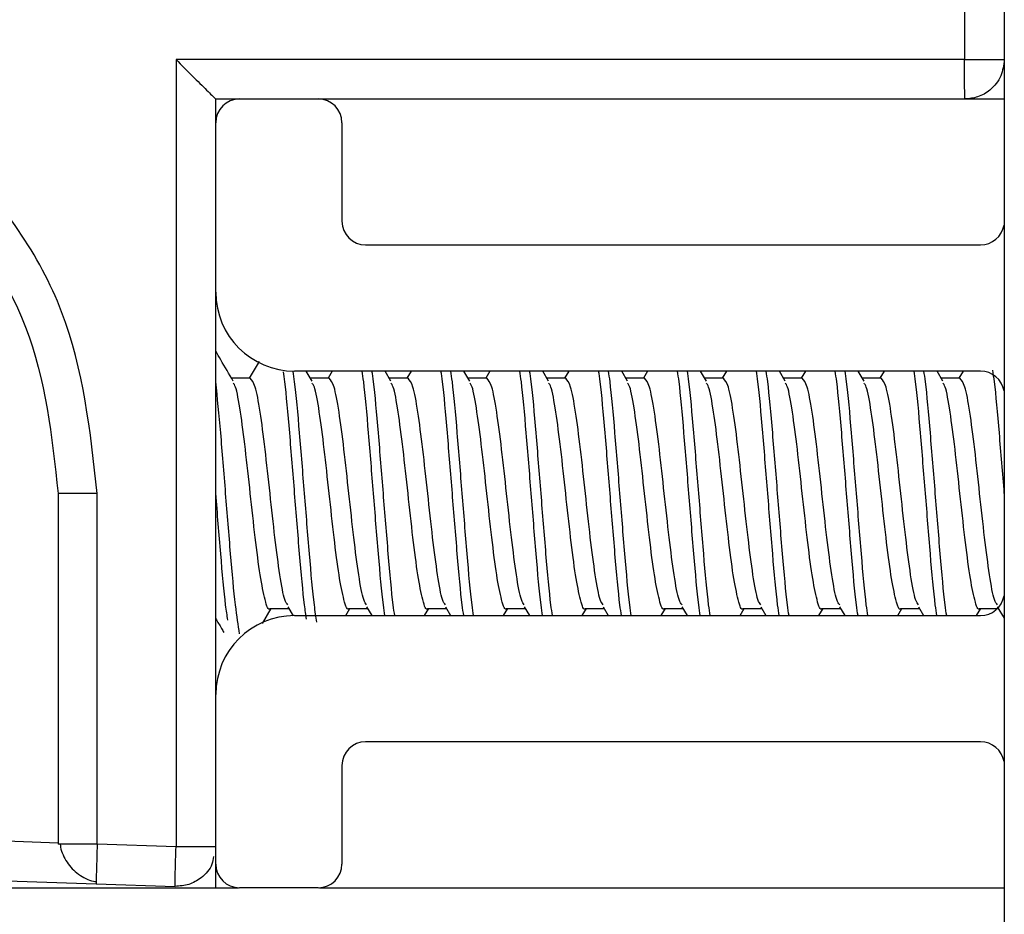
# Model space of a CAD drawing. Extents: x -264 to 1708, y -15 to 1162.
# Drawn here: x 1544 to 1548, y 210 to 213 of the extents above; entities that cross this region are included whole.
import ezdxf

# ---------------------------------------------------------------- set-up
doc = ezdxf.new("R2010")
doc.units = 0
doc.header["$MEASUREMENT"] = 0
doc.layers.get('0').update_dxf_attribs({"lineweight": 0})

msp = doc.modelspace()

# ---------------------------------------------------------------- linework, layer by layer
at = {"color": 18, "lineweight": 25, "true_color": 0x000000}
for p, q in [((1547.4227, 215.3579), (1547.4227, 213.0784)), ((1547.5496, 214.5998), (1547.5496, 209.4015)), ((1547.4227, 213.0784), (1544.887, 213.0784)), ((1544.887, 213.0784), (1544.887, 210.547)), ((1545.0149, 212.9516), (1545.0149, 212.9516)), ((1545.0149, 212.9516), (1545.091, 212.9516)), ((1545.0149, 212.8755), (1545.0149, 212.9516)), ((1545.091, 212.9516), (1545.3446, 212.9516)), ((1545.3446, 212.9516), (1547.4238, 212.9516)), ((1547.4238, 212.9516), (1547.5496, 212.9516)), ((1545.0149, 212.3304), (1545.0149, 212.8755)), ((1545.4206, 212.8755), (1545.4206, 212.5586)), ((1545.4967, 212.4825), (1547.4745, 212.4825)), ((1545.0149, 211.0372), (1545.0149, 212.3304)), ((1545.1539, 212.1077), (1545.1222, 212.0537)), ((1545.1259, 212.0537), (1545.066, 212.0537)), ((1547.4745, 212.0768), (1545.2685, 212.0768)), ((1545.3247, 212.0449), (1545.3059, 212.0768)), ((1545.3794, 212.0537), (1545.3195, 212.0537)), ((1545.3894, 212.0768), (1545.3758, 212.0537)), ((1545.5782, 212.0449), (1545.5595, 212.0768)), ((1545.633, 212.0537), (1545.5731, 212.0537)), ((1545.6429, 212.0768), (1545.6294, 212.0537)), ((1545.8318, 212.0449), (1545.813, 212.0768)), ((1545.8866, 212.0537), (1545.8267, 212.0537)), ((1545.8965, 212.0768), (1545.8829, 212.0537)), ((1546.0853, 212.0449), (1546.0666, 212.0768)), ((1546.1401, 212.0537), (1546.0802, 212.0537)), ((1546.1501, 212.0768), (1546.1365, 212.0537)), ((1546.3389, 212.0449), (1546.3202, 212.0768)), ((1546.3937, 212.0537), (1546.3338, 212.0537)), ((1546.4036, 212.0768), (1546.3901, 212.0537)), ((1546.5925, 212.0449), (1546.5737, 212.0768)), ((1546.6473, 212.0537), (1546.5873, 212.0537)), ((1546.6572, 212.0768), (1546.6436, 212.0537)), ((1546.846, 212.0449), (1546.8273, 212.0768)), ((1546.9008, 212.0537), (1546.8409, 212.0537)), ((1546.9108, 212.0768), (1546.8972, 212.0537)), ((1547.0996, 212.0449), (1547.0809, 212.0768)), ((1547.1544, 212.0537), (1547.0945, 212.0537)), ((1547.1643, 212.0768), (1547.1508, 212.0537)), ((1547.3532, 212.0449), (1547.3344, 212.0768)), ((1547.4079, 212.0537), (1547.348, 212.0537)), ((1547.4179, 212.0768), (1547.4043, 212.0537)), ((1544.5078, 211.6838), (1544.5078, 210.5555)), ((1544.6335, 210.5555), (1544.6335, 211.6838)), ((1545.246, 211.3192), (1545.2632, 211.2898)), ((1545.4995, 211.3192), (1545.5162, 211.2908)), ((1545.7531, 211.3192), (1545.7697, 211.2908)), ((1546.0067, 211.3192), (1546.0233, 211.2908)), ((1546.2602, 211.3192), (1546.2769, 211.2908)), ((1546.5138, 211.3192), (1546.5304, 211.2908)), ((1546.7674, 211.3192), (1546.784, 211.2908)), ((1547.0209, 211.3192), (1547.0376, 211.2908)), ((1547.2745, 211.3192), (1547.2911, 211.2908)), ((1547.528, 211.3192), (1547.5496, 211.2825)), ((1545.1646, 211.2658), (1545.1929, 211.3139)), ((1545.1893, 211.3139), (1545.2491, 211.3139)), ((1545.2685, 211.2908), (1547.4745, 211.2908)), ((1545.4329, 211.2908), (1545.4464, 211.3139)), ((1545.4428, 211.3139), (1545.5026, 211.3139)), ((1545.6864, 211.2908), (1545.7, 211.3139)), ((1545.6964, 211.3139), (1545.7562, 211.3139)), ((1545.94, 211.2908), (1545.9535, 211.3139)), ((1545.95, 211.3139), (1546.0098, 211.3139)), ((1546.1935, 211.2908), (1546.2071, 211.3139)), ((1546.2035, 211.3139), (1546.2633, 211.3139)), ((1546.4471, 211.2908), (1546.4607, 211.3139)), ((1546.4571, 211.3139), (1546.5169, 211.3139)), ((1546.7007, 211.2908), (1546.7142, 211.3139)), ((1546.7106, 211.3139), (1546.7704, 211.3139)), ((1546.9542, 211.2908), (1546.9678, 211.3139)), ((1546.9642, 211.3139), (1547.024, 211.3139)), ((1547.2078, 211.2908), (1547.2214, 211.3139)), ((1547.2178, 211.3139), (1547.2776, 211.3139)), ((1547.4614, 211.2908), (1547.4749, 211.3139)), ((1547.4713, 211.3139), (1547.5311, 211.3139)), ((1545.0149, 210.492), (1545.0149, 211.0372)), ((1547.4745, 210.8851), (1545.4967, 210.8851)), ((1545.4206, 210.809), (1545.4206, 210.492)), ((1544.5078, 210.5597), (1541.7185, 210.6527)), ((1541.5876, 210.5302), (1544.6303, 210.4288)), ((1544.5143, 210.5555), (1544.5078, 210.5555)), ((1544.887, 210.547), (1544.6335, 210.5555)), ((1545.0149, 210.416), (1545.0149, 210.492)), ((1544.6302, 210.4353), (1544.6303, 210.4288)), ((1444.8572, 210.416), (1545.0149, 210.416)), ((1544.6303, 210.4288), (1544.8839, 210.4203)), ((1545.0149, 210.416), (1545.0874, 210.416)), ((1545.3446, 210.416), (1545.091, 210.416)), ((1545.3481, 210.416), (1547.5496, 210.416))]:
    msp.add_line(p, q, dxfattribs=at)
msp.add_lwpolyline([(1545.0149, 212.9516), (1545.0149, 212.9516), (1545.0149, 212.9516)], dxfattribs=at)
for points, knots in [([(1544.6335, 211.6838), (1544.6116, 211.8836), (1544.5897, 212.0833), (1544.5192, 212.2672), (1544.4487, 212.4509), (1544.3297, 212.6186), (1544.1866, 212.7592), (1544.0432, 212.9001), (1543.8757, 213.0136), (1543.6926, 213.0906), (1543.6011, 213.1291), (1543.5057, 213.1585), (1543.4083, 213.1776), (1543.3109, 213.1968), (1543.2116, 213.2056), (1543.1121, 213.2048), (1542.9133, 213.2031), (1542.7138, 213.1626), (1542.5295, 213.0875), (1542.4371, 213.0499), (1542.3485, 213.0035), (1542.2657, 212.9486), (1542.183, 212.8937), (1542.1062, 212.8305), (1542.0353, 212.7599), (1541.8941, 212.6191), (1541.7769, 212.4495), (1541.7068, 212.2651), (1541.6368, 212.0811), (1541.6138, 211.8824), (1541.5907, 211.6838)], [0, 0, 0, 0, 1, 1, 1, 2, 2, 2, 3, 3, 3, 4, 4, 4, 5, 5, 5, 6, 6, 6, 7, 7, 7, 8, 8, 8, 9, 9, 9, 10, 10, 10, 10]), ([(1541.7186, 211.6838), (1541.7397, 211.866), (1541.7609, 212.0482), (1541.8251, 212.217), (1541.8894, 212.386), (1541.997, 212.5416), (1542.1266, 212.6706), (1542.1916, 212.7353), (1542.2622, 212.7934), (1542.338, 212.8436), (1542.414, 212.8939), (1542.4952, 212.9364), (1542.5801, 212.9709), (1542.7491, 213.0397), (1542.9321, 213.0767), (1543.1144, 213.078), (1543.2056, 213.0787), (1543.2966, 213.0705), (1543.3858, 213.0529), (1543.475, 213.0353), (1543.5624, 213.0084), (1543.6462, 212.973), (1543.8139, 212.9024), (1543.9673, 212.7982), (1544.0986, 212.6692), (1544.2296, 212.5403), (1544.3386, 212.3866), (1544.4032, 212.2183), (1544.4677, 212.0498), (1544.4878, 211.8668), (1544.5078, 211.6838)], [0, 0, 0, 0, 1, 1, 1, 2, 2, 2, 3, 3, 3, 4, 4, 4, 5, 5, 5, 6, 6, 6, 7, 7, 7, 8, 8, 8, 9, 9, 9, 10, 10, 10, 10]), ([(1544.887, 213.0784), (1544.9047, 213.0607), (1544.9224, 213.0431), (1544.9394, 213.0261), (1544.9561, 213.0094), (1544.9722, 212.9934), (1544.9855, 212.9803), (1544.9917, 212.9742), (1544.9973, 212.9686), (1545.002, 212.964), (1545.0062, 212.9599), (1545.0097, 212.9565), (1545.0117, 212.9545), (1545.0136, 212.9528), (1545.0142, 212.9522), (1545.0149, 212.9516)], [0, 0, 0, 0, 1, 1, 1, 2, 2, 2, 3, 3, 3, 4, 4, 4, 5, 5, 5, 5]), ([(1547.4238, 212.9516), (1547.4236, 212.9538), (1547.4235, 212.9561), (1547.4233, 212.9629), (1547.4232, 212.9702), (1547.423, 212.9829), (1547.4229, 212.9981), (1547.4228, 213.0099), (1547.4228, 213.0231), (1547.4227, 213.0374), (1547.4227, 213.0505), (1547.4227, 213.0644), (1547.4227, 213.0784)], [0, 0, 0, 0, 1, 1, 1, 2, 2, 2, 3, 3, 3, 4, 4, 4, 4]), ([(1547.4227, 213.0784), (1547.4414, 213.0784), (1547.4602, 213.0784), (1547.4771, 213.0784), (1547.4939, 213.0784), (1547.5089, 213.0784), (1547.521, 213.0784), (1547.5306, 213.0784), (1547.5384, 213.0784), (1547.543, 213.0784), (1547.5476, 213.0784), (1547.5491, 213.0784), (1547.5506, 213.0784)], [0, 0, 0, 0, 1, 1, 1, 2, 2, 2, 3, 3, 3, 4, 4, 4, 4]), ([(1547.5506, 213.0784), (1547.5483, 213.0604), (1547.5461, 213.0425), (1547.5393, 213.0261), (1547.5319, 213.0085), (1547.5192, 212.9927), (1547.5041, 212.9803), (1547.4923, 212.9706), (1547.479, 212.9629), (1547.4648, 212.9584), (1547.4517, 212.9543), (1547.4377, 212.9529), (1547.4238, 212.9516)], [0, 0, 0, 0, 1, 1, 1, 2, 2, 2, 3, 3, 3, 4, 4, 4, 4]), ([(1545.0711, 212.0449), (1545.0577, 212.0677), (1545.0442, 212.0905), (1545.0308, 212.1134), (1545.0255, 212.1225), (1545.0202, 212.1315), (1545.0149, 212.1406)], [0, 0, 0, 0, 1, 1, 1, 2, 2, 2, 2]), ([(1547.5506, 211.6838), (1547.5453, 211.7493), (1547.54, 211.8148), (1547.5347, 211.8779), (1547.5294, 211.9409), (1547.5241, 212.0013), (1547.5189, 212.0424), (1547.5171, 212.0563), (1547.5153, 212.0679), (1547.5135, 212.0796)], [0, 0, 0, 0, 1, 1, 1, 2, 2, 2, 3, 3, 3, 3]), ([(1545.2463, 211.3251), (1545.2432, 211.329), (1545.24, 211.3329), (1545.2368, 211.3421), (1545.2315, 211.3573), (1545.2262, 211.3871), (1545.2209, 211.4222), (1545.2157, 211.4574), (1545.2104, 211.4978), (1545.2051, 211.5422), (1545.1998, 211.5867), (1545.1945, 211.6353), (1545.1892, 211.6838), (1545.184, 211.7323), (1545.1787, 211.7807), (1545.1734, 211.8253), (1545.1681, 211.8699), (1545.1628, 211.9107), (1545.1575, 211.9453), (1545.1523, 211.98), (1545.147, 212.0085), (1545.1417, 212.0255), (1545.1364, 212.0425), (1545.1311, 212.0481), (1545.1259, 212.0536)], [0, 0, 0, 0, 1, 1, 1, 2, 2, 2, 3, 3, 3, 4, 4, 4, 5, 5, 5, 6, 6, 6, 7, 7, 7, 8, 8, 8, 8]), ([(1545.3068, 211.2794), (1545.3046, 211.2936), (1545.3024, 211.3078), (1545.3002, 211.3252), (1545.2949, 211.3669), (1545.2896, 211.4269), (1545.2843, 211.4897), (1545.279, 211.5525), (1545.2738, 211.6182), (1545.2685, 211.6838), (1545.2632, 211.7493), (1545.2579, 211.8147), (1545.2526, 211.8779), (1545.2474, 211.941), (1545.2421, 212.0018), (1545.2368, 212.0424), (1545.2352, 212.0542), (1545.2337, 212.0643), (1545.2322, 212.0744)], [0, 0, 0, 0, 1, 1, 1, 2, 2, 2, 3, 3, 3, 4, 4, 4, 5, 5, 5, 6, 6, 6, 6]), ([(1545.3399, 211.2696), (1545.3372, 211.2867), (1545.3345, 211.3038), (1545.3319, 211.3252), (1545.3266, 211.3676), (1545.3213, 211.4271), (1545.316, 211.4897), (1545.3107, 211.5524), (1545.3055, 211.6182), (1545.3002, 211.6838), (1545.2949, 211.7494), (1545.2896, 211.8148), (1545.2843, 211.8779), (1545.279, 211.9409), (1545.2738, 212.0017), (1545.2685, 212.0424), (1545.2669, 212.0547), (1545.2653, 212.0653), (1545.2637, 212.0758)], [0, 0, 0, 0, 1, 1, 1, 2, 2, 2, 3, 3, 3, 4, 4, 4, 5, 5, 5, 6, 6, 6, 6]), ([(1545.4999, 211.3251), (1545.4967, 211.329), (1545.4935, 211.3329), (1545.4904, 211.3421), (1545.4851, 211.3573), (1545.4798, 211.3871), (1545.4745, 211.4222), (1545.4692, 211.4574), (1545.4639, 211.4978), (1545.4587, 211.5422), (1545.4534, 211.5867), (1545.4481, 211.6353), (1545.4428, 211.6838), (1545.4375, 211.7323), (1545.4322, 211.7807), (1545.427, 211.8253), (1545.4217, 211.8699), (1545.4164, 211.9107), (1545.4111, 211.9453), (1545.4058, 211.98), (1545.4005, 212.0085), (1545.3953, 212.0255), (1545.39, 212.0425), (1545.3847, 212.0481), (1545.3794, 212.0536)], [0, 0, 0, 0, 1, 1, 1, 2, 2, 2, 3, 3, 3, 4, 4, 4, 5, 5, 5, 6, 6, 6, 7, 7, 7, 8, 8, 8, 8]), ([(1545.5587, 211.2908), (1545.5571, 211.3016), (1545.5554, 211.3124), (1545.5537, 211.3252), (1545.5485, 211.366), (1545.5432, 211.4266), (1545.5379, 211.4897), (1545.5326, 211.5528), (1545.5273, 211.6183), (1545.522, 211.6838), (1545.5168, 211.7493), (1545.5115, 211.8148), (1545.5062, 211.8779), (1545.5009, 211.9409), (1545.4956, 212.0016), (1545.4904, 212.0424), (1545.4887, 212.0552), (1545.487, 212.066), (1545.4854, 212.0768)], [0, 0, 0, 0, 1, 1, 1, 2, 2, 2, 3, 3, 3, 4, 4, 4, 5, 5, 5, 6, 6, 6, 6]), ([(1545.5904, 211.2908), (1545.5887, 211.3016), (1545.5871, 211.3124), (1545.5854, 211.3252), (1545.5802, 211.366), (1545.5749, 211.4266), (1545.5696, 211.4897), (1545.5643, 211.5528), (1545.559, 211.6183), (1545.5537, 211.6838), (1545.5485, 211.7493), (1545.5432, 211.8148), (1545.5379, 211.8779), (1545.5326, 211.9409), (1545.5273, 212.0016), (1545.522, 212.0424), (1545.5204, 212.0552), (1545.5187, 212.066), (1545.5171, 212.0768)], [0, 0, 0, 0, 1, 1, 1, 2, 2, 2, 3, 3, 3, 4, 4, 4, 5, 5, 5, 6, 6, 6, 6]), ([(1545.7535, 211.3251), (1545.7503, 211.329), (1545.7471, 211.3329), (1545.7439, 211.3421), (1545.7386, 211.3573), (1545.7333, 211.3871), (1545.7281, 211.4222), (1545.7228, 211.4574), (1545.7175, 211.4978), (1545.7122, 211.5422), (1545.7069, 211.5867), (1545.7017, 211.6353), (1545.6964, 211.6838), (1545.6911, 211.7323), (1545.6858, 211.7807), (1545.6805, 211.8253), (1545.6752, 211.8699), (1545.67, 211.9107), (1545.6647, 211.9453), (1545.6594, 211.98), (1545.6541, 212.0085), (1545.6488, 212.0255), (1545.6435, 212.0425), (1545.6383, 212.0481), (1545.633, 212.0536)], [0, 0, 0, 0, 1, 1, 1, 2, 2, 2, 3, 3, 3, 4, 4, 4, 5, 5, 5, 6, 6, 6, 7, 7, 7, 8, 8, 8, 8]), ([(1545.8123, 211.2908), (1545.8106, 211.3016), (1545.809, 211.3124), (1545.8073, 211.3252), (1545.802, 211.366), (1545.7967, 211.4266), (1545.7915, 211.4897), (1545.7862, 211.5528), (1545.7809, 211.6183), (1545.7756, 211.6838), (1545.7703, 211.7493), (1545.765, 211.8148), (1545.7598, 211.8779), (1545.7545, 211.9409), (1545.7492, 212.0016), (1545.7439, 212.0424), (1545.7423, 212.0552), (1545.7406, 212.066), (1545.739, 212.0768)], [0, 0, 0, 0, 1, 1, 1, 2, 2, 2, 3, 3, 3, 4, 4, 4, 5, 5, 5, 6, 6, 6, 6]), ([(1545.844, 211.2908), (1545.8423, 211.3016), (1545.8407, 211.3124), (1545.839, 211.3252), (1545.8337, 211.366), (1545.8284, 211.4266), (1545.8232, 211.4897), (1545.8179, 211.5528), (1545.8126, 211.6183), (1545.8073, 211.6838), (1545.802, 211.7493), (1545.7967, 211.8148), (1545.7915, 211.8779), (1545.7862, 211.9409), (1545.7809, 212.0016), (1545.7756, 212.0424), (1545.774, 212.0552), (1545.7723, 212.066), (1545.7706, 212.0768)], [0, 0, 0, 0, 1, 1, 1, 2, 2, 2, 3, 3, 3, 4, 4, 4, 5, 5, 5, 6, 6, 6, 6]), ([(1546.007, 211.3251), (1546.0038, 211.329), (1546.0007, 211.3329), (1545.9975, 211.3421), (1545.9922, 211.3573), (1545.9869, 211.3871), (1545.9816, 211.4222), (1545.9763, 211.4574), (1545.9711, 211.4978), (1545.9658, 211.5422), (1545.9605, 211.5867), (1545.9552, 211.6353), (1545.9499, 211.6838), (1545.9447, 211.7323), (1545.9394, 211.7807), (1545.9341, 211.8253), (1545.9288, 211.8699), (1545.9235, 211.9107), (1545.9182, 211.9453), (1545.913, 211.98), (1545.9077, 212.0085), (1545.9024, 212.0255), (1545.8971, 212.0425), (1545.8918, 212.0481), (1545.8866, 212.0536)], [0, 0, 0, 0, 1, 1, 1, 2, 2, 2, 3, 3, 3, 4, 4, 4, 5, 5, 5, 6, 6, 6, 7, 7, 7, 8, 8, 8, 8]), ([(1546.0658, 211.2908), (1546.0642, 211.3016), (1546.0625, 211.3124), (1546.0609, 211.3252), (1546.0556, 211.366), (1546.0503, 211.4266), (1546.045, 211.4897), (1546.0397, 211.5528), (1546.0345, 211.6183), (1546.0292, 211.6838), (1546.0239, 211.7493), (1546.0186, 211.8148), (1546.0133, 211.8779), (1546.008, 211.9409), (1546.0028, 212.0016), (1545.9975, 212.0424), (1545.9958, 212.0552), (1545.9942, 212.066), (1545.9925, 212.0768)], [0, 0, 0, 0, 1, 1, 1, 2, 2, 2, 3, 3, 3, 4, 4, 4, 5, 5, 5, 6, 6, 6, 6]), ([(1546.0975, 211.2908), (1546.0959, 211.3016), (1546.0942, 211.3124), (1546.0926, 211.3252), (1546.0873, 211.366), (1546.082, 211.4266), (1546.0767, 211.4897), (1546.0714, 211.5528), (1546.0662, 211.6183), (1546.0609, 211.6838), (1546.0556, 211.7493), (1546.0503, 211.8148), (1546.045, 211.8779), (1546.0397, 211.9409), (1546.0345, 212.0016), (1546.0292, 212.0424), (1546.0275, 212.0552), (1546.0259, 212.066), (1546.0242, 212.0768)], [0, 0, 0, 0, 1, 1, 1, 2, 2, 2, 3, 3, 3, 4, 4, 4, 5, 5, 5, 6, 6, 6, 6]), ([(1546.2606, 211.3251), (1546.2574, 211.329), (1546.2542, 211.3329), (1546.251, 211.3421), (1546.2458, 211.3573), (1546.2405, 211.3871), (1546.2352, 211.4222), (1546.2299, 211.4574), (1546.2246, 211.4978), (1546.2193, 211.5422), (1546.2141, 211.5867), (1546.2088, 211.6353), (1546.2035, 211.6838), (1546.1982, 211.7323), (1546.1929, 211.7807), (1546.1877, 211.8253), (1546.1824, 211.8699), (1546.1771, 211.9107), (1546.1718, 211.9453), (1546.1665, 211.98), (1546.1612, 212.0085), (1546.156, 212.0255), (1546.1507, 212.0425), (1546.1454, 212.0481), (1546.1401, 212.0536)], [0, 0, 0, 0, 1, 1, 1, 2, 2, 2, 3, 3, 3, 4, 4, 4, 5, 5, 5, 6, 6, 6, 7, 7, 7, 8, 8, 8, 8]), ([(1546.3194, 211.2908), (1546.3177, 211.3016), (1546.3161, 211.3124), (1546.3144, 211.3252), (1546.3092, 211.366), (1546.3039, 211.4266), (1546.2986, 211.4897), (1546.2933, 211.5528), (1546.288, 211.6183), (1546.2827, 211.6838), (1546.2775, 211.7493), (1546.2722, 211.8148), (1546.2669, 211.8779), (1546.2616, 211.9409), (1546.2563, 212.0016), (1546.251, 212.0424), (1546.2494, 212.0552), (1546.2477, 212.066), (1546.2461, 212.0768)], [0, 0, 0, 0, 1, 1, 1, 2, 2, 2, 3, 3, 3, 4, 4, 4, 5, 5, 5, 6, 6, 6, 6]), ([(1546.3511, 211.2908), (1546.3494, 211.3016), (1546.3478, 211.3124), (1546.3461, 211.3252), (1546.3408, 211.366), (1546.3356, 211.4266), (1546.3303, 211.4897), (1546.325, 211.5528), (1546.3197, 211.6183), (1546.3144, 211.6838), (1546.3092, 211.7493), (1546.3039, 211.8148), (1546.2986, 211.8779), (1546.2933, 211.9409), (1546.288, 212.0016), (1546.2827, 212.0424), (1546.2811, 212.0552), (1546.2794, 212.066), (1546.2778, 212.0768)], [0, 0, 0, 0, 1, 1, 1, 2, 2, 2, 3, 3, 3, 4, 4, 4, 5, 5, 5, 6, 6, 6, 6]), ([(1546.5142, 211.3251), (1546.511, 211.329), (1546.5078, 211.3329), (1546.5046, 211.3421), (1546.4993, 211.3573), (1546.494, 211.3871), (1546.4888, 211.4222), (1546.4835, 211.4574), (1546.4782, 211.4978), (1546.4729, 211.5422), (1546.4676, 211.5867), (1546.4623, 211.6353), (1546.4571, 211.6838), (1546.4518, 211.7323), (1546.4465, 211.7807), (1546.4412, 211.8253), (1546.4359, 211.8699), (1546.4306, 211.9107), (1546.4254, 211.9453), (1546.4201, 211.98), (1546.4148, 212.0085), (1546.4095, 212.0255), (1546.4042, 212.0425), (1546.399, 212.0481), (1546.3937, 212.0536)], [0, 0, 0, 0, 1, 1, 1, 2, 2, 2, 3, 3, 3, 4, 4, 4, 5, 5, 5, 6, 6, 6, 7, 7, 7, 8, 8, 8, 8]), ([(1546.573, 211.2908), (1546.5713, 211.3016), (1546.5697, 211.3124), (1546.568, 211.3252), (1546.5627, 211.366), (1546.5574, 211.4266), (1546.5521, 211.4897), (1546.5469, 211.5528), (1546.5416, 211.6183), (1546.5363, 211.6838), (1546.531, 211.7493), (1546.5257, 211.8148), (1546.5205, 211.8779), (1546.5152, 211.9409), (1546.5099, 212.0016), (1546.5046, 212.0424), (1546.503, 212.0552), (1546.5013, 212.066), (1546.4996, 212.0768)], [0, 0, 0, 0, 1, 1, 1, 2, 2, 2, 3, 3, 3, 4, 4, 4, 5, 5, 5, 6, 6, 6, 6]), ([(1546.6047, 211.2908), (1546.603, 211.3016), (1546.6013, 211.3124), (1546.5997, 211.3252), (1546.5944, 211.366), (1546.5891, 211.4266), (1546.5838, 211.4897), (1546.5786, 211.5528), (1546.5733, 211.6183), (1546.568, 211.6838), (1546.5627, 211.7493), (1546.5574, 211.8148), (1546.5521, 211.8779), (1546.5469, 211.9409), (1546.5416, 212.0016), (1546.5363, 212.0424), (1546.5346, 212.0552), (1546.533, 212.066), (1546.5313, 212.0768)], [0, 0, 0, 0, 1, 1, 1, 2, 2, 2, 3, 3, 3, 4, 4, 4, 5, 5, 5, 6, 6, 6, 6]), ([(1546.7677, 211.3251), (1546.7645, 211.329), (1546.7614, 211.3329), (1546.7582, 211.3421), (1546.7529, 211.3573), (1546.7476, 211.3871), (1546.7423, 211.4222), (1546.737, 211.4574), (1546.7318, 211.4978), (1546.7265, 211.5422), (1546.7212, 211.5867), (1546.7159, 211.6353), (1546.7106, 211.6838), (1546.7053, 211.7323), (1546.7001, 211.7807), (1546.6948, 211.8253), (1546.6895, 211.8699), (1546.6842, 211.9107), (1546.6789, 211.9453), (1546.6736, 211.98), (1546.6684, 212.0085), (1546.6631, 212.0255), (1546.6578, 212.0425), (1546.6525, 212.0481), (1546.6472, 212.0536)], [0, 0, 0, 0, 1, 1, 1, 2, 2, 2, 3, 3, 3, 4, 4, 4, 5, 5, 5, 6, 6, 6, 7, 7, 7, 8, 8, 8, 8]), ([(1546.8265, 211.2908), (1546.8249, 211.3016), (1546.8232, 211.3124), (1546.8216, 211.3252), (1546.8163, 211.366), (1546.811, 211.4266), (1546.8057, 211.4897), (1546.8004, 211.5528), (1546.7951, 211.6183), (1546.7899, 211.6838), (1546.7846, 211.7493), (1546.7793, 211.8148), (1546.774, 211.8779), (1546.7687, 211.9409), (1546.7635, 212.0016), (1546.7582, 212.0424), (1546.7565, 212.0552), (1546.7549, 212.066), (1546.7532, 212.0768)], [0, 0, 0, 0, 1, 1, 1, 2, 2, 2, 3, 3, 3, 4, 4, 4, 5, 5, 5, 6, 6, 6, 6]), ([(1546.8582, 211.2908), (1546.8566, 211.3016), (1546.8549, 211.3124), (1546.8533, 211.3252), (1546.848, 211.366), (1546.8427, 211.4266), (1546.8374, 211.4897), (1546.8321, 211.5528), (1546.8268, 211.6183), (1546.8216, 211.6838), (1546.8163, 211.7493), (1546.811, 211.8148), (1546.8057, 211.8779), (1546.8004, 211.9409), (1546.7951, 212.0016), (1546.7899, 212.0424), (1546.7882, 212.0552), (1546.7866, 212.066), (1546.7849, 212.0768)], [0, 0, 0, 0, 1, 1, 1, 2, 2, 2, 3, 3, 3, 4, 4, 4, 5, 5, 5, 6, 6, 6, 6]), ([(1547.0213, 211.3251), (1547.0181, 211.329), (1547.0149, 211.3329), (1547.0117, 211.3421), (1547.0065, 211.3573), (1547.0012, 211.3871), (1546.9959, 211.4222), (1546.9906, 211.4574), (1546.9853, 211.4978), (1546.98, 211.5422), (1546.9748, 211.5867), (1546.9695, 211.6353), (1546.9642, 211.6838), (1546.9589, 211.7323), (1546.9536, 211.7807), (1546.9483, 211.8253), (1546.9431, 211.8699), (1546.9378, 211.9107), (1546.9325, 211.9453), (1546.9272, 211.98), (1546.9219, 212.0085), (1546.9166, 212.0255), (1546.9114, 212.0425), (1546.9061, 212.0481), (1546.9008, 212.0536)], [0, 0, 0, 0, 1, 1, 1, 2, 2, 2, 3, 3, 3, 4, 4, 4, 5, 5, 5, 6, 6, 6, 7, 7, 7, 8, 8, 8, 8]), ([(1547.0801, 211.2908), (1547.0784, 211.3016), (1547.0768, 211.3124), (1547.0751, 211.3252), (1547.0698, 211.366), (1547.0646, 211.4266), (1547.0593, 211.4897), (1547.054, 211.5528), (1547.0487, 211.6183), (1547.0434, 211.6838), (1547.0381, 211.7493), (1547.0329, 211.8148), (1547.0276, 211.8779), (1547.0223, 211.9409), (1547.017, 212.0016), (1547.0117, 212.0424), (1547.0101, 212.0552), (1547.0084, 212.066), (1547.0068, 212.0768)], [0, 0, 0, 0, 1, 1, 1, 2, 2, 2, 3, 3, 3, 4, 4, 4, 5, 5, 5, 6, 6, 6, 6]), ([(1547.1118, 211.2908), (1547.1101, 211.3016), (1547.1085, 211.3124), (1547.1068, 211.3252), (1547.1015, 211.366), (1547.0963, 211.4266), (1547.091, 211.4897), (1547.0857, 211.5528), (1547.0804, 211.6183), (1547.0751, 211.6838), (1547.0698, 211.7493), (1547.0646, 211.8148), (1547.0593, 211.8779), (1547.054, 211.9409), (1547.0487, 212.0016), (1547.0434, 212.0424), (1547.0418, 212.0552), (1547.0401, 212.066), (1547.0385, 212.0768)], [0, 0, 0, 0, 1, 1, 1, 2, 2, 2, 3, 3, 3, 4, 4, 4, 5, 5, 5, 6, 6, 6, 6]), ([(1547.2748, 211.3251), (1547.2717, 211.329), (1547.2685, 211.3329), (1547.2653, 211.3421), (1547.26, 211.3573), (1547.2547, 211.3871), (1547.2494, 211.4222), (1547.2442, 211.4574), (1547.2389, 211.4978), (1547.2336, 211.5422), (1547.2283, 211.5867), (1547.223, 211.6353), (1547.2178, 211.6838), (1547.2125, 211.7323), (1547.2072, 211.7807), (1547.2019, 211.8253), (1547.1966, 211.8699), (1547.1913, 211.9107), (1547.1861, 211.9453), (1547.1808, 211.98), (1547.1755, 212.0085), (1547.1702, 212.0255), (1547.1649, 212.0425), (1547.1597, 212.0481), (1547.1544, 212.0536)], [0, 0, 0, 0, 1, 1, 1, 2, 2, 2, 3, 3, 3, 4, 4, 4, 5, 5, 5, 6, 6, 6, 7, 7, 7, 8, 8, 8, 8]), ([(1547.3337, 211.2908), (1547.332, 211.3016), (1547.3303, 211.3124), (1547.3287, 211.3252), (1547.3234, 211.366), (1547.3181, 211.4266), (1547.3128, 211.4897), (1547.3076, 211.5528), (1547.3023, 211.6183), (1547.297, 211.6838), (1547.2917, 211.7493), (1547.2864, 211.8148), (1547.2811, 211.8779), (1547.2759, 211.9409), (1547.2706, 212.0016), (1547.2653, 212.0424), (1547.2636, 212.0552), (1547.262, 212.066), (1547.2603, 212.0768)], [0, 0, 0, 0, 1, 1, 1, 2, 2, 2, 3, 3, 3, 4, 4, 4, 5, 5, 5, 6, 6, 6, 6]), ([(1547.3653, 211.2908), (1547.3637, 211.3016), (1547.362, 211.3124), (1547.3604, 211.3252), (1547.3551, 211.366), (1547.3498, 211.4266), (1547.3445, 211.4897), (1547.3393, 211.5528), (1547.334, 211.6183), (1547.3287, 211.6838), (1547.3234, 211.7493), (1547.3181, 211.8148), (1547.3128, 211.8779), (1547.3076, 211.9409), (1547.3023, 212.0016), (1547.297, 212.0424), (1547.2953, 212.0552), (1547.2937, 212.066), (1547.292, 212.0768)], [0, 0, 0, 0, 1, 1, 1, 2, 2, 2, 3, 3, 3, 4, 4, 4, 5, 5, 5, 6, 6, 6, 6]), ([(1547.5284, 211.3251), (1547.5252, 211.329), (1547.522, 211.3329), (1547.5189, 211.3421), (1547.5136, 211.3573), (1547.5083, 211.3871), (1547.503, 211.4222), (1547.4977, 211.4574), (1547.4924, 211.4978), (1547.4872, 211.5422), (1547.4819, 211.5867), (1547.4766, 211.6353), (1547.4713, 211.6838), (1547.466, 211.7323), (1547.4608, 211.7807), (1547.4555, 211.8253), (1547.4502, 211.8699), (1547.4449, 211.9107), (1547.4396, 211.9453), (1547.4343, 211.98), (1547.4291, 212.0085), (1547.4238, 212.0255), (1547.4185, 212.0425), (1547.4132, 212.0481), (1547.4079, 212.0536)], [0, 0, 0, 0, 1, 1, 1, 2, 2, 2, 3, 3, 3, 4, 4, 4, 5, 5, 5, 6, 6, 6, 7, 7, 7, 8, 8, 8, 8]), ([(1545.0916, 211.2327), (1545.0872, 211.2603), (1545.0828, 211.2878), (1545.0783, 211.3252), (1545.073, 211.3696), (1545.0677, 211.4278), (1545.0625, 211.4897), (1545.0572, 211.5516), (1545.0519, 211.6172), (1545.0466, 211.6838), (1545.0413, 211.7504), (1545.036, 211.8179), (1545.0308, 211.8779), (1545.0255, 211.9378), (1545.0202, 211.9901), (1545.0149, 212.0424)], [0, 0, 0, 0, 1, 1, 1, 2, 2, 2, 3, 3, 3, 4, 4, 4, 5, 5, 5, 5]), ([(1545.1893, 211.3139), (1545.1893, 211.3139), (1545.1893, 211.3139), (1545.1892, 211.3139), (1545.184, 211.3045), (1545.1787, 211.321), (1545.1734, 211.3421), (1545.1681, 211.3631), (1545.1628, 211.3887), (1545.1575, 211.4222), (1545.1523, 211.4558), (1545.147, 211.4974), (1545.1417, 211.5422), (1545.1364, 211.5871), (1545.1311, 211.6353), (1545.1259, 211.6838), (1545.1206, 211.7322), (1545.1153, 211.7809), (1545.11, 211.8253), (1545.1047, 211.8698), (1545.0994, 211.91), (1545.0942, 211.9453), (1545.0889, 211.9807), (1545.0836, 212.0112), (1545.0783, 212.0255), (1545.0759, 212.0321), (1545.0734, 212.0353), (1545.071, 212.0385)], [0, 0, 0, 0, 1, 1, 1, 2, 2, 2, 3, 3, 3, 4, 4, 4, 5, 5, 5, 6, 6, 6, 7, 7, 7, 8, 8, 8, 9, 9, 9, 9]), ([(1545.4428, 211.3139), (1545.4428, 211.3139), (1545.4428, 211.3139), (1545.4428, 211.3139), (1545.4375, 211.3045), (1545.4322, 211.321), (1545.427, 211.3421), (1545.4217, 211.3631), (1545.4164, 211.3887), (1545.4111, 211.4222), (1545.4058, 211.4558), (1545.4005, 211.4974), (1545.3953, 211.5422), (1545.39, 211.5871), (1545.3847, 211.6353), (1545.3794, 211.6838), (1545.3741, 211.7322), (1545.3689, 211.7809), (1545.3636, 211.8253), (1545.3583, 211.8698), (1545.353, 211.91), (1545.3477, 211.9453), (1545.3424, 211.9807), (1545.3372, 212.0112), (1545.3319, 212.0255), (1545.3294, 212.0321), (1545.327, 212.0353), (1545.3245, 212.0385)], [0, 0, 0, 0, 1, 1, 1, 2, 2, 2, 3, 3, 3, 4, 4, 4, 5, 5, 5, 6, 6, 6, 7, 7, 7, 8, 8, 8, 9, 9, 9, 9]), ([(1545.6964, 211.3139), (1545.6964, 211.3139), (1545.6964, 211.3139), (1545.6964, 211.3139), (1545.6911, 211.3045), (1545.6858, 211.321), (1545.6805, 211.3421), (1545.6752, 211.3631), (1545.67, 211.3887), (1545.6647, 211.4222), (1545.6594, 211.4558), (1545.6541, 211.4974), (1545.6488, 211.5422), (1545.6435, 211.5871), (1545.6383, 211.6353), (1545.633, 211.6838), (1545.6277, 211.7322), (1545.6224, 211.7809), (1545.6171, 211.8253), (1545.6118, 211.8698), (1545.6066, 211.91), (1545.6013, 211.9453), (1545.596, 211.9807), (1545.5907, 212.0112), (1545.5854, 212.0255), (1545.583, 212.0321), (1545.5806, 212.0353), (1545.5781, 212.0385)], [0, 0, 0, 0, 1, 1, 1, 2, 2, 2, 3, 3, 3, 4, 4, 4, 5, 5, 5, 6, 6, 6, 7, 7, 7, 8, 8, 8, 9, 9, 9, 9]), ([(1545.95, 211.3139), (1545.9499, 211.3139), (1545.9499, 211.3139), (1545.9499, 211.3139), (1545.9447, 211.3045), (1545.9394, 211.321), (1545.9341, 211.3421), (1545.9288, 211.3631), (1545.9235, 211.3887), (1545.9182, 211.4222), (1545.913, 211.4558), (1545.9077, 211.4974), (1545.9024, 211.5422), (1545.8971, 211.5871), (1545.8918, 211.6353), (1545.8865, 211.6838), (1545.8813, 211.7322), (1545.876, 211.7809), (1545.8707, 211.8253), (1545.8654, 211.8698), (1545.8601, 211.91), (1545.8548, 211.9453), (1545.8496, 211.9807), (1545.8443, 212.0112), (1545.839, 212.0255), (1545.8366, 212.0321), (1545.8341, 212.0353), (1545.8317, 212.0385)], [0, 0, 0, 0, 1, 1, 1, 2, 2, 2, 3, 3, 3, 4, 4, 4, 5, 5, 5, 6, 6, 6, 7, 7, 7, 8, 8, 8, 9, 9, 9, 9]), ([(1546.2035, 211.3139), (1546.2035, 211.3139), (1546.2035, 211.3139), (1546.2035, 211.3139), (1546.1982, 211.3045), (1546.1929, 211.321), (1546.1877, 211.3421), (1546.1824, 211.3631), (1546.1771, 211.3887), (1546.1718, 211.4222), (1546.1665, 211.4558), (1546.1612, 211.4974), (1546.156, 211.5422), (1546.1507, 211.5871), (1546.1454, 211.6353), (1546.1401, 211.6838), (1546.1348, 211.7322), (1546.1295, 211.7809), (1546.1243, 211.8253), (1546.119, 211.8698), (1546.1137, 211.91), (1546.1084, 211.9453), (1546.1031, 211.9807), (1546.0978, 212.0112), (1546.0926, 212.0255), (1546.0901, 212.0321), (1546.0877, 212.0353), (1546.0852, 212.0385)], [0, 0, 0, 0, 1, 1, 1, 2, 2, 2, 3, 3, 3, 4, 4, 4, 5, 5, 5, 6, 6, 6, 7, 7, 7, 8, 8, 8, 9, 9, 9, 9]), ([(1546.4571, 211.3139), (1546.4571, 211.3139), (1546.4571, 211.3139), (1546.4571, 211.3139), (1546.4518, 211.3045), (1546.4465, 211.321), (1546.4412, 211.3421), (1546.4359, 211.3631), (1546.4306, 211.3887), (1546.4254, 211.4222), (1546.4201, 211.4558), (1546.4148, 211.4974), (1546.4095, 211.5422), (1546.4042, 211.5871), (1546.399, 211.6353), (1546.3937, 211.6838), (1546.3884, 211.7322), (1546.3831, 211.7809), (1546.3778, 211.8253), (1546.3725, 211.8698), (1546.3673, 211.91), (1546.362, 211.9453), (1546.3567, 211.9807), (1546.3514, 212.0112), (1546.3461, 212.0255), (1546.3437, 212.0321), (1546.3412, 212.0353), (1546.3388, 212.0385)], [0, 0, 0, 0, 1, 1, 1, 2, 2, 2, 3, 3, 3, 4, 4, 4, 5, 5, 5, 6, 6, 6, 7, 7, 7, 8, 8, 8, 9, 9, 9, 9]), ([(1546.7106, 211.3139), (1546.7106, 211.3139), (1546.7106, 211.3139), (1546.7106, 211.3139), (1546.7053, 211.3045), (1546.7001, 211.321), (1546.6948, 211.3421), (1546.6895, 211.3631), (1546.6842, 211.3887), (1546.6789, 211.4222), (1546.6736, 211.4558), (1546.6684, 211.4974), (1546.6631, 211.5422), (1546.6578, 211.5871), (1546.6525, 211.6353), (1546.6472, 211.6838), (1546.642, 211.7322), (1546.6367, 211.7809), (1546.6314, 211.8253), (1546.6261, 211.8698), (1546.6208, 211.91), (1546.6155, 211.9453), (1546.6103, 211.9807), (1546.605, 212.0112), (1546.5997, 212.0255), (1546.5972, 212.0321), (1546.5948, 212.0353), (1546.5924, 212.0385)], [0, 0, 0, 0, 1, 1, 1, 2, 2, 2, 3, 3, 3, 4, 4, 4, 5, 5, 5, 6, 6, 6, 7, 7, 7, 8, 8, 8, 9, 9, 9, 9]), ([(1546.9642, 211.3139), (1546.9642, 211.3139), (1546.9642, 211.3139), (1546.9642, 211.3139), (1546.9589, 211.3045), (1546.9536, 211.321), (1546.9483, 211.3421), (1546.9431, 211.3631), (1546.9378, 211.3887), (1546.9325, 211.4222), (1546.9272, 211.4558), (1546.9219, 211.4974), (1546.9166, 211.5422), (1546.9114, 211.5871), (1546.9061, 211.6353), (1546.9008, 211.6838), (1546.8955, 211.7322), (1546.8902, 211.7809), (1546.885, 211.8253), (1546.8797, 211.8698), (1546.8744, 211.91), (1546.8691, 211.9453), (1546.8638, 211.9807), (1546.8585, 212.0112), (1546.8533, 212.0255), (1546.8508, 212.0321), (1546.8484, 212.0353), (1546.8459, 212.0385)], [0, 0, 0, 0, 1, 1, 1, 2, 2, 2, 3, 3, 3, 4, 4, 4, 5, 5, 5, 6, 6, 6, 7, 7, 7, 8, 8, 8, 9, 9, 9, 9]), ([(1547.2178, 211.3139), (1547.2178, 211.3139), (1547.2178, 211.3139), (1547.2178, 211.3139), (1547.2125, 211.3045), (1547.2072, 211.321), (1547.2019, 211.3421), (1547.1966, 211.3631), (1547.1913, 211.3887), (1547.1861, 211.4222), (1547.1808, 211.4558), (1547.1755, 211.4974), (1547.1702, 211.5422), (1547.1649, 211.5871), (1547.1596, 211.6353), (1547.1544, 211.6838), (1547.1491, 211.7322), (1547.1438, 211.7809), (1547.1385, 211.8253), (1547.1332, 211.8698), (1547.1279, 211.91), (1547.1227, 211.9453), (1547.1174, 211.9807), (1547.1121, 212.0112), (1547.1068, 212.0255), (1547.1044, 212.0321), (1547.1019, 212.0353), (1547.0995, 212.0385)], [0, 0, 0, 0, 1, 1, 1, 2, 2, 2, 3, 3, 3, 4, 4, 4, 5, 5, 5, 6, 6, 6, 7, 7, 7, 8, 8, 8, 9, 9, 9, 9]), ([(1547.4713, 211.3139), (1547.4713, 211.3139), (1547.4713, 211.3139), (1547.4713, 211.3139), (1547.466, 211.3045), (1547.4608, 211.321), (1547.4555, 211.3421), (1547.4502, 211.3631), (1547.4449, 211.3887), (1547.4396, 211.4222), (1547.4343, 211.4558), (1547.4291, 211.4974), (1547.4238, 211.5422), (1547.4185, 211.5871), (1547.4132, 211.6353), (1547.4079, 211.6838), (1547.4026, 211.7322), (1547.3974, 211.7809), (1547.3921, 211.8253), (1547.3868, 211.8698), (1547.3815, 211.91), (1547.3762, 211.9453), (1547.3709, 211.9807), (1547.3657, 212.0112), (1547.3604, 212.0255), (1547.3579, 212.0321), (1547.3555, 212.0353), (1547.3531, 212.0385)], [0, 0, 0, 0, 1, 1, 1, 2, 2, 2, 3, 3, 3, 4, 4, 4, 5, 5, 5, 6, 6, 6, 7, 7, 7, 8, 8, 8, 9, 9, 9, 9]), ([(1544.6335, 211.6838), (1544.6176, 211.6838), (1544.6018, 211.6838), (1544.5871, 211.6838), (1544.5792, 211.6838), (1544.5717, 211.6838), (1544.5646, 211.6838), (1544.5574, 211.6838), (1544.5506, 211.6838), (1544.5445, 211.6838), (1544.5384, 211.6838), (1544.533, 211.6838), (1544.5282, 211.6838), (1544.5236, 211.6838), (1544.5195, 211.6838), (1544.5166, 211.6838), (1544.5111, 211.6838), (1544.5095, 211.6838), (1544.5078, 211.6838)], [0, 0, 0, 0, 1, 1, 1, 2, 2, 2, 3, 3, 3, 4, 4, 4, 5, 5, 5, 6, 6, 6, 6]), ([(1545.0537, 211.2764), (1545.0513, 211.2915), (1545.049, 211.3066), (1545.0466, 211.3252), (1545.0413, 211.3671), (1545.036, 211.427), (1545.0308, 211.4897), (1545.0255, 211.5525), (1545.0202, 211.6181), (1545.0149, 211.6838)], [0, 0, 0, 0, 1, 1, 1, 2, 2, 2, 3, 3, 3, 3]), ([(1545.0149, 211.2808), (1545.021, 211.2704), (1545.0271, 211.26), (1545.0332, 211.2496), (1545.0357, 211.2452), (1545.0383, 211.2409), (1545.0408, 211.2366)], [0, 0, 0, 0, 1, 1, 1, 2, 2, 2, 2]), ([(1544.6335, 210.5555), (1544.6155, 210.5555), (1544.5976, 210.5555), (1544.5816, 210.5555), (1544.5643, 210.5555), (1544.5492, 210.5555), (1544.5362, 210.5555), (1544.526, 210.5555), (1544.5171, 210.5555), (1544.5145, 210.5555), (1544.5145, 210.5555), (1544.5144, 210.5555), (1544.5143, 210.5555)], [0, 0, 0, 0, 1, 1, 1, 2, 2, 2, 3, 3, 3, 4, 4, 4, 4]), ([(1544.5147, 210.5555), (1544.5149, 210.5525), (1544.5152, 210.5495), (1544.5156, 210.5465), (1544.517, 210.5381), (1544.52, 210.5297), (1544.5236, 210.5215), (1544.5273, 210.5133), (1544.5315, 210.5053), (1544.5366, 210.4978), (1544.5415, 210.4904), (1544.5472, 210.4834), (1544.5534, 210.4769), (1544.5597, 210.4705), (1544.5664, 210.4646), (1544.5737, 210.4594), (1544.581, 210.4541), (1544.5889, 210.4496), (1544.5969, 210.4457), (1544.605, 210.4417), (1544.6133, 210.4384), (1544.6217, 210.4369), (1544.6245, 210.4363), (1544.6274, 210.436), (1544.6302, 210.4356)], [0, 0, 0, 0, 1, 1, 1, 2, 2, 2, 3, 3, 3, 4, 4, 4, 5, 5, 5, 6, 6, 6, 7, 7, 7, 8, 8, 8, 8]), ([(1544.6335, 210.5555), (1544.6329, 210.5375), (1544.6323, 210.5194), (1544.6318, 210.5033), (1544.6313, 210.4858), (1544.6309, 210.4706), (1544.6306, 210.4575), (1544.6304, 210.4472), (1544.6302, 210.4382), (1544.6302, 210.4356), (1544.6302, 210.4355), (1544.6302, 210.4354), (1544.6302, 210.4353)], [0, 0, 0, 0, 1, 1, 1, 2, 2, 2, 3, 3, 3, 4, 4, 4, 4]), ([(1544.8839, 210.4203), (1544.8838, 210.4226), (1544.8837, 210.4248), (1544.8838, 210.4316), (1544.8839, 210.439), (1544.8842, 210.4516), (1544.8846, 210.4668), (1544.8849, 210.4786), (1544.8853, 210.4918), (1544.8857, 210.506), (1544.8861, 210.5192), (1544.8866, 210.5331), (1544.887, 210.547)], [0, 0, 0, 0, 1, 1, 1, 2, 2, 2, 3, 3, 3, 4, 4, 4, 4]), ([(1545.0149, 210.547), (1545.0125, 210.547), (1545.0101, 210.547), (1545.0027, 210.547), (1544.9954, 210.547), (1544.9831, 210.547), (1544.9686, 210.547), (1544.9571, 210.547), (1544.9441, 210.547), (1544.9302, 210.547), (1544.9164, 210.547), (1544.9017, 210.547), (1544.887, 210.547)], [0, 0, 0, 0, 1, 1, 1, 2, 2, 2, 3, 3, 3, 4, 4, 4, 4]), ([(1545.0079, 210.5162), (1545.0065, 210.5079), (1545.0051, 210.4997), (1545.0023, 210.4919), (1544.996, 210.4745), (1544.9825, 210.4598), (1544.9673, 210.448), (1544.9552, 210.4386), (1544.942, 210.431), (1544.9279, 210.4267), (1544.9139, 210.4224), (1544.8989, 210.4214), (1544.8839, 210.4203)], [0, 0, 0, 0, 1, 1, 1, 2, 2, 2, 3, 3, 3, 4, 4, 4, 4])]:
    msp.add_open_spline(points, degree=3, knots=knots, dxfattribs=at)
for points in [[(1545.091, 212.9516), (1545.049, 212.9516), (1545.0149, 212.9175), (1545.0149, 212.8755)], [(1545.4206, 212.8755), (1545.4206, 212.9175), (1545.3866, 212.9516), (1545.3446, 212.9516)], [(1545.4206, 212.5586), (1545.4206, 212.5166), (1545.4547, 212.4825), (1545.4967, 212.4825)], [(1547.4745, 212.4825), (1547.5117, 212.4825), (1547.5435, 212.5095), (1547.5496, 212.5463)], [(1545.0149, 212.3304), (1545.0149, 212.1903), (1545.1284, 212.0768), (1545.2685, 212.0768)], [(1547.5496, 212.0131), (1547.5435, 212.0498), (1547.5117, 212.0768), (1547.4745, 212.0768)], [(1547.4745, 211.2908), (1547.5117, 211.2908), (1547.5435, 211.3177), (1547.5496, 211.3545)], [(1545.2685, 211.2908), (1545.1284, 211.2908), (1545.0149, 211.1772), (1545.0149, 211.0372)], [(1545.4967, 210.8851), (1545.4547, 210.8851), (1545.4206, 210.851), (1545.4206, 210.809)], [(1547.5496, 210.8213), (1547.5435, 210.8581), (1547.5117, 210.8851), (1547.4745, 210.8851)], [(1545.0149, 210.492), (1545.0149, 210.45), (1545.049, 210.416), (1545.091, 210.416)], [(1545.3446, 210.416), (1545.3866, 210.416), (1545.4206, 210.45), (1545.4206, 210.492)]]:
    msp.add_open_spline(points, degree=3, dxfattribs=at)

doc.saveas('drawing.dxf')
